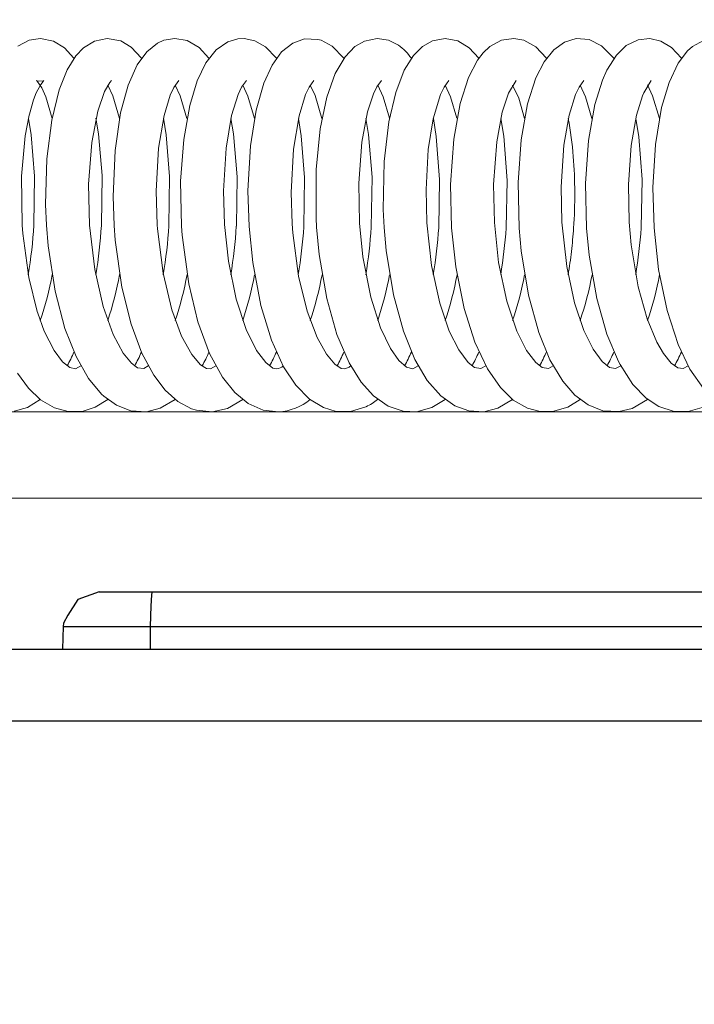
# Model space of a CAD drawing. Units: millimetres. Extents: x 131 to 266, y 131 to 245.
# Drawn here: x 192 to 193, y 223 to 224 of the extents above; entities that cross this region are included whole.
import ezdxf

# ---------------------------------------------------------------- set-up
doc = ezdxf.new("R2010")
doc.units = ezdxf.units.MM
doc.layers.add('GAIKEI', color=7, linetype='Continuous')
doc.layers.add('SUNPO', color=3, linetype='Continuous')
doc.styles.get("Standard").update_dxf_attribs({"font": 'exthalf2.shx', "bigfont": 'bigfont.shx'})
doc.dimstyles.get("Standard").update_dxf_attribs({"dimscale": 0, "dimtxt": 2.5, "dimasz": 2.5, "dimexe": 1.25, "dimexo": 0.625, "dimtad": 1, "dimdec": 8, "dimtxsty": 'Standard', "dimblk": 'OPEN30', "dimcen": 2.5, "dimadec": 8, "dimazin": 2, "dimtfac": 1, "dimtdec": 8, "dimtmove": 0, "dimatfit": 3, "dimldrblk": 'OPEN30', "dimfxl": 1, "dimfrac": 2, "dimarcsym": 0})

# ---------------------------------------------------------------- blocks, each defined once
blk = doc.blocks.new('_Open30')
at = {"color": 0, "linetype": 'ByBlock', "lineweight": -2}
for p, q in [((-1, 0.26795), (0, 0)), ((0, 0), (-1, -0.26795)), ((0, 0), (-1, 0))]:
    blk.add_line(p, q, dxfattribs=at)
blk = doc.blocks.new('*D1')
at = {"layer": 'SUNPO', "color": 0, "lineweight": -2}
for p, q in [((210.9479, 228.0651), (210.9479, 230.5651)), ((185.8135, 225.5653), (212.1979, 225.5651)), ((210.9478, 219.5152), (210.9479, 225.5651)), ((203.9533, 219.5153), (212.1978, 219.5152)), ((210.9478, 217.0152), (210.9478, 214.5152))]:
    blk.add_line(p, q, dxfattribs=at)
at = {"layer": 'SUNPO', "color": 0, "lineweight": -2, "xscale": 2.5, "yscale": 2.5, "zscale": 2.5}
for p, rotation in [((210.9479, 225.5651), 269.9995230000276), ((210.9478, 219.5152), 89.99952300002752)]:
    blk.add_blockref('_Open30', p, dxfattribs=dict(at, rotation=rotation))
at = {"layer": 'SUNPO', "color": 0, "lineweight": 0, "insert": (209.0728, 222.5402), "char_height": 2.5, "attachment_point": 5, "rotation": 89.9995}
blk.add_mtext('60.5', dxfattribs=at)
blk = doc.blocks.new('*D2')
at = {"layer": 'SUNPO', "color": 0, "lineweight": -2}
for p, q in [((184.3283, 221.1403), (184.3283, 230.8933)), ((200.3283, 221.1403), (200.3283, 230.8933)), ((197.8283, 229.6433), (186.8283, 229.6433))]:
    blk.add_line(p, q, dxfattribs=at)
at = {"layer": 'SUNPO', "color": 0, "lineweight": -2, "xscale": 2.5, "yscale": 2.5, "zscale": 2.5, "rotation": 180}
blk.add_blockref('_Open30', (184.3283, 229.6433), dxfattribs=at)
at = {"layer": 'SUNPO', "color": 0, "lineweight": -2, "xscale": 2.5, "yscale": 2.5, "zscale": 2.5}
blk.add_blockref('_Open30', (200.3283, 229.6433), dxfattribs=at)
at = {"layer": 'SUNPO', "color": 0, "lineweight": 0, "insert": (192.3283, 231.5183), "char_height": 2.5, "attachment_point": 5}
blk.add_mtext('φ160（天井穴加工）', dxfattribs=at)

msp = doc.modelspace()

# ---------------------------------------------------------------- linework, layer by layer
at = {"layer": 'GAIKEI', "color": 1, "lineweight": 13}
for p, q in [((191.96031487, 224.43266406), (191.94494007, 224.42439986)), ((191.97615347, 224.43528856), (191.96031487, 224.43266406)), ((191.99429307, 224.43166306), (191.97615347, 224.43528856)), ((192.00979607, 224.42213546), (191.99429307, 224.43166306)), ((192.05163567, 224.43166306), (192.03598007, 224.42203176)), ((192.06915887, 224.43525806), (192.05163567, 224.43166306)), ((192.08809807, 224.43172416), (192.06915887, 224.43525806)), ((192.10265487, 224.42305716), (192.08809807, 224.43172416)), ((192.13908067, 224.42847706), (192.12442007, 224.41677046)), ((192.14826037, 224.43263356), (192.13908067, 224.42847706)), ((192.16343377, 224.43524586), (192.14826037, 224.43263356)), ((192.18035267, 224.43235886), (192.16343377, 224.43524586)), ((192.19704577, 224.42270316), (192.18035267, 224.43235886)), ((192.23715807, 224.43060106), (192.22078847, 224.41921196)), ((192.25095207, 224.43473926), (192.23715807, 224.43060106)), ((192.26001577, 224.43518486), (192.25095207, 224.43473926)), ((192.27498767, 224.43209036), (192.26001577, 224.43518486)), ((192.28979477, 224.42365526), (192.27498767, 224.43209036)), ((192.32753897, 224.42879446), (192.31206047, 224.41651416)), ((192.34395737, 224.43459276), (192.32753897, 224.42879446)), ((192.36266467, 224.43398246), (192.34395737, 224.43459276)), ((192.36727897, 224.43267016), (192.36266467, 224.43398246)), ((192.38258047, 224.42451586), (192.36727897, 224.43267016)), ((192.42732537, 224.43161426), (192.41395257, 224.42380176)), ((192.44504387, 224.43525196), (192.42732537, 224.43161426)), ((192.46067497, 224.43286546), (192.44504387, 224.43525196)), ((192.47465807, 224.42588916), (192.46067497, 224.43286546)), ((192.52232657, 224.43203536), (192.50826407, 224.42408256)), ((192.53977037, 224.43527636), (192.52232657, 224.43203536)), ((192.55747057, 224.43187056), (192.53977037, 224.43527636)), ((192.57321157, 224.42239796), (192.55747057, 224.43187056)), ((192.61824937, 224.43274956), (192.60210557, 224.42396046)), ((192.63555897, 224.43523366), (192.61824937, 224.43274956)), ((192.64948717, 224.43261526), (192.63555897, 224.43523366)), ((192.66580797, 224.42351486), (192.64948717, 224.43261526)), ((192.70582877, 224.43008836), (192.69102157, 224.41959036)), ((192.72200917, 224.43494066), (192.70582877, 224.43008836)), ((192.74012437, 224.43365286), (192.72200917, 224.43494066)), ((192.75764757, 224.42515676), (192.74012437, 224.43365286)), ((192.80874017, 224.43349416), (192.79179067, 224.42522386)), ((192.82478627, 224.43518486), (192.80874017, 224.43349416)), ((192.84011827, 224.43162646), (192.82478627, 224.43518486)), ((192.85501697, 224.42256276), (192.84011827, 224.43162646)), ((192.89932237, 224.43239546), (192.88410637, 224.42397266)), ((192.02294297, 224.40757246), (192.00979607, 224.42213546)), ((192.03598007, 224.42203176), (192.02569567, 224.41125296)), ((192.11690667, 224.40759696), (192.10265487, 224.42305716)), ((192.12442007, 224.41677046), (192.11107777, 224.39849656)), ((192.21086417, 224.40761526), (192.19704577, 224.42270316)), ((192.22078847, 224.41921196), (192.20666497, 224.40126146)), ((192.30481557, 224.40762136), (192.28979477, 224.42365526)), ((192.31206047, 224.41651416), (192.29866937, 224.39798386)), ((192.39875477, 224.40761526), (192.38258047, 224.42451586)), ((192.41395257, 224.42380176), (192.40033557, 224.40975756)), ((192.50826407, 224.42408256), (192.49555657, 224.41136886)), ((192.58668807, 224.40758476), (192.57321157, 224.42239796)), ((192.59270617, 224.41513476), (192.58485097, 224.40490526)), ((192.60210557, 224.42396046), (192.59270617, 224.41513476)), ((192.68068227, 224.40755416), (192.66580797, 224.42351486)), ((192.69102157, 224.41959036), (192.67747177, 224.40276906)), ((192.77468247, 224.40756636), (192.75764757, 224.42515676)), ((192.77813707, 224.41211966), (192.76500237, 224.39125786)), ((192.79179067, 224.42522386), (192.77813707, 224.41211966)), ((192.86866447, 224.40758476), (192.85501697, 224.42256276)), ((192.87731927, 224.41794846), (192.86409897, 224.40062056)), ((192.88410637, 224.42397266), (192.87731927, 224.41794846)), ((192.02569567, 224.41125296), (192.01345207, 224.39167286)), ((192.11107777, 224.39849656), (192.09834587, 224.37014576)), ((192.20666497, 224.40126146), (192.19454337, 224.37623706)), ((192.40033557, 224.40975756), (192.38677967, 224.38650316)), ((192.49555657, 224.41136886), (192.48290397, 224.39100146)), ((192.58485097, 224.40490526), (192.57221057, 224.38067436)), ((192.67747177, 224.40276906), (192.66618027, 224.38061326)), ((192.86409897, 224.40062056), (192.85150137, 224.37395436)), ((192.01345207, 224.39167286), (192.00227647, 224.36386526)), ((192.29866937, 224.39798386), (192.28726797, 224.37299606)), ((192.38677967, 224.38650316), (192.37500597, 224.35357466)), ((192.48290397, 224.39100146), (192.47086777, 224.36000786)), ((192.76500237, 224.39125786), (192.75881947, 224.37729296)), ((191.97665397, 224.37127486), (191.97048327, 224.35947066)), ((191.97147207, 224.37596236), (191.97080067, 224.37653616)), ((191.97080067, 224.37653616), (191.97090447, 224.37647506)), ((191.97090447, 224.37647506), (191.97172837, 224.37607226)), ((191.97806997, 224.36629446), (191.97147207, 224.37596236)), ((191.97172837, 224.37607226), (191.97313827, 224.37562056)), ((191.97313827, 224.37562056), (191.98055407, 224.37631026)), ((191.97983997, 224.37547416), (191.97665397, 224.37127486)), ((191.98072497, 224.37634086), (191.97983997, 224.37547416)), ((191.98055407, 224.37631026), (191.98091417, 224.37651176)), ((191.98091417, 224.37651176), (191.98072497, 224.37634086)), ((192.07264397, 224.37412526), (192.06535027, 224.36147876)), ((192.07496327, 224.37659106), (192.07264397, 224.37412526)), ((192.16898187, 224.37663376), (192.16207267, 224.36699026)), ((192.19454337, 224.37623706), (192.18402697, 224.34177046)), ((192.26300037, 224.37664596), (192.25631097, 224.36742966)), ((192.28726797, 224.37299606), (192.27655627, 224.33556936)), ((192.35699447, 224.37663376), (192.35031117, 224.36743576)), ((192.45095207, 224.37659106), (192.44455557, 224.36791796)), ((192.54488517, 224.37654836), (192.53822617, 224.36739306)), ((192.57221057, 224.38067436), (192.56063827, 224.34468186)), ((192.63879997, 224.37652396), (192.62809437, 224.35901906)), ((192.66618027, 224.38061326), (192.65446157, 224.34399826)), ((192.73274527, 224.37653616), (192.72614737, 224.36747856)), ((192.75881947, 224.37729296), (192.74830307, 224.34346726)), ((192.82670887, 224.37656666), (192.81618637, 224.35942186)), ((192.85150137, 224.37395436), (192.84119857, 224.33898116)), ((191.97048327, 224.35947066), (191.96671737, 224.34977836)), ((191.98358757, 224.35392866), (191.97806997, 224.36629446)), ((192.00227647, 224.36386526), (191.99190667, 224.32165336)), ((192.06535027, 224.36147876), (192.05592027, 224.33405566)), ((192.07695907, 224.35535696), (192.06987297, 224.37002976)), ((192.09834587, 224.37014576), (192.08779897, 224.33158376)), ((192.16207267, 224.36699026), (192.15707997, 224.35617476)), ((192.17086777, 224.35547896), (192.16382437, 224.37004196)), ((192.25144027, 224.35707816), (192.24241937, 224.32811696)), ((192.25631097, 224.36742966), (192.25144027, 224.35707816)), ((192.26515487, 224.35468556), (192.25782457, 224.37002976)), ((192.34544667, 224.35711476), (192.33629137, 224.32765916)), ((192.35031117, 224.36743576), (192.34544667, 224.35711476)), ((192.35867907, 224.35588186), (192.35181877, 224.37004196)), ((192.43985587, 224.35817066), (192.43159167, 224.33300586)), ((192.44455557, 224.36791796), (192.43985587, 224.35817066)), ((192.45344227, 224.35391646), (192.44580677, 224.37005416)), ((192.47086777, 224.36000786), (192.46129747, 224.31932176)), ((192.53337387, 224.35711476), (192.52322377, 224.32339286)), ((192.53822617, 224.36739306), (192.53337387, 224.35711476)), ((192.54732657, 224.35418506), (192.53977647, 224.37006636)), ((192.62809437, 224.35901906), (192.61933587, 224.33248096)), ((192.64215077, 224.35187796), (192.63361807, 224.37026786)), ((192.72133777, 224.35731006), (192.71225577, 224.32831836)), ((192.72614737, 224.36747856), (192.72133777, 224.35731006)), ((192.73540027, 224.35377616), (192.72773427, 224.36998096)), ((192.81618637, 224.35942186), (192.81452627, 224.35539966)), ((192.82870477, 224.35543016), (192.82138047, 224.37045096)), ((191.96671737, 224.34977836), (191.96086417, 224.32982596)), ((191.99233997, 224.32397266), (191.98358757, 224.35392866)), ((192.08627917, 224.32393606), (192.07695907, 224.35535696)), ((192.15707997, 224.35617476), (192.14842517, 224.32814136)), ((192.18023057, 224.32394826), (192.17086777, 224.35547896)), ((192.27418807, 224.32398486), (192.26515487, 224.35468556)), ((192.36817007, 224.32402146), (192.35867907, 224.35588186)), ((192.37500597, 224.35357466), (192.36564317, 224.30924486)), ((192.46216417, 224.32403366), (192.45344227, 224.35391646)), ((192.55615227, 224.32403976), (192.54732657, 224.35418506)), ((192.56063827, 224.34468186), (192.55164177, 224.29495656)), ((192.65013417, 224.32400316), (192.64215077, 224.35187796)), ((192.65446157, 224.34399826), (192.64555047, 224.29433396)), ((192.74410387, 224.32397266), (192.73540027, 224.35377616)), ((192.74830307, 224.34346726), (192.73939197, 224.29329026)), ((192.81452627, 224.35539966), (192.80626207, 224.32849536)), ((192.83804917, 224.32394216), (192.82870477, 224.35543016)), ((191.96054677, 224.32852586), (191.96086417, 224.32982596)), ((192.05592027, 224.33405566), (192.04761947, 224.29042776)), ((192.08779897, 224.33158376), (192.08008407, 224.27947196)), ((192.18402697, 224.34177046), (192.17570177, 224.29474906)), ((192.27655627, 224.33556936), (192.26863387, 224.28588676)), ((192.43159167, 224.33300586), (192.42358997, 224.29067796)), ((192.61933587, 224.33248096), (192.61152947, 224.29112356)), ((192.84119857, 224.33898116), (192.83267807, 224.28751026)), ((191.95496817, 224.29980276), (191.96054677, 224.32852586)), ((191.96323837, 224.30084036), (191.95949697, 224.32402146)), ((191.99190667, 224.32165336), (191.98512557, 224.26757616)), ((192.05698227, 224.30262256), (192.05347887, 224.32404586)), ((192.14842517, 224.32814136), (192.14064927, 224.28249316)), ((192.15120837, 224.30094406), (192.14747307, 224.32404586)), ((192.24241937, 224.32811696), (192.23466177, 224.28265796)), ((192.24497057, 224.30256156), (192.24146717, 224.32401536)), ((192.33629137, 224.32765916), (192.32846667, 224.28113816)), ((192.33933097, 224.29972946), (192.33544297, 224.32397876)), ((192.43305657, 224.30137746), (192.42940057, 224.32394826)), ((192.46129747, 224.31932176), (192.45468127, 224.26398726)), ((192.52322377, 224.32339286), (192.51633897, 224.28073536)), ((192.52738027, 224.29855156), (192.52334587, 224.32393606)), ((192.62125847, 224.29910696), (192.61728507, 224.32398486)), ((192.71225577, 224.32831836), (192.70489487, 224.28648486)), ((192.80626207, 224.32849536), (192.79885247, 224.28638716)), ((192.80933217, 224.29808156), (192.80522447, 224.32402146)), ((192.06200547, 224.24430346), (192.05698227, 224.30262256)), ((192.25004867, 224.24260056), (192.24497057, 224.30256156)), ((192.36564317, 224.30924486), (192.36002187, 224.25269576)), ((191.94973137, 224.24352226), (191.95496817, 224.29980276)), ((191.96804187, 224.24371146), (191.96323837, 224.30084036)), ((192.04761947, 224.29042776), (192.04338367, 224.23260306)), ((192.15604237, 224.24305226), (192.15120837, 224.30094406)), ((192.17570177, 224.29474906), (192.17145987, 224.23637496)), ((192.34404897, 224.24172166), (192.33933097, 224.29972946)), ((192.42358997, 224.29067796), (192.41933587, 224.23368946)), ((192.43798817, 224.24213676), (192.43305657, 224.30137746)), ((192.53203727, 224.23895676), (192.52738027, 224.29855156)), ((192.55164177, 224.29495656), (192.54728387, 224.23196826)), ((192.61152947, 224.29112356), (192.60718987, 224.23202926)), ((192.62602527, 224.23752246), (192.62125847, 224.29910696)), ((192.64555047, 224.29433396), (192.64132067, 224.23464156)), ((192.73939197, 224.29329026), (192.73526597, 224.23348196)), ((192.81392807, 224.23871266), (192.80933217, 224.29808156)), ((192.08008407, 224.27947196), (192.07730697, 224.21511646)), ((192.14064927, 224.28249316), (192.13723747, 224.22253226)), ((192.23466177, 224.28265796), (192.23123767, 224.22295946)), ((192.26863387, 224.28588676), (192.26521597, 224.22326466)), ((192.32846667, 224.28113816), (192.32520127, 224.22058516)), ((192.51633897, 224.28073536), (192.51314077, 224.22501026)), ((192.70489487, 224.28648486), (192.70108627, 224.22881886)), ((192.79885247, 224.28638716), (192.79510487, 224.23171196)), ((192.83267807, 224.28751026), (192.82911977, 224.22769576)), ((191.98512557, 224.26757616), (191.98350817, 224.20428276)), ((192.45468127, 224.26398726), (192.45351547, 224.19708056)), ((192.36002187, 224.25269576), (192.35999747, 224.18520926)), ((191.95075057, 224.17518116), (191.94973137, 224.24352226)), ((191.96712637, 224.17535816), (191.96804187, 224.24371146)), ((192.06109607, 224.17504686), (192.06200547, 224.24430346)), ((192.15505357, 224.17452196), (192.15604237, 224.24305226)), ((192.17145987, 224.23637496), (192.17268057, 224.17414966)), ((192.24899887, 224.17384446), (192.25004867, 224.24260056)), ((192.34291977, 224.17310596), (192.34404897, 224.24172166)), ((192.41933587, 224.23368946), (192.42048327, 224.17789116)), ((192.43683457, 224.17239796), (192.43798817, 224.24213676)), ((192.53073717, 224.17181206), (192.53203727, 224.23895676)), ((192.62465807, 224.17142746), (192.62602527, 224.23752246)), ((192.64132067, 224.23464156), (192.64277337, 224.17131766)), ((192.81259757, 224.17141526), (192.81392807, 224.23871266)), ((192.04338367, 224.23260306), (192.04472037, 224.17538256)), ((192.13723747, 224.22253226), (192.13868397, 224.17582206)), ((192.23123767, 224.22295946), (192.23263537, 224.17644456)), ((192.26521597, 224.22326466), (192.26668687, 224.17342336)), ((192.32520127, 224.22058516), (192.32656847, 224.17716476)), ((192.51314077, 224.22501026), (192.51439197, 224.17853806)), ((192.54728387, 224.23196826), (192.54876697, 224.17156786)), ((192.60718987, 224.23202926), (192.60830067, 224.17902636)), ((192.70108627, 224.22881886), (192.70223987, 224.17927656)), ((192.73526597, 224.23348196), (192.73673697, 224.17132376)), ((192.79510487, 224.23171196), (192.79620957, 224.17927046)), ((192.82911977, 224.22769576), (192.83067617, 224.17159226)), ((192.07730697, 224.21511646), (192.07869247, 224.17476616)), ((191.98350817, 224.20428276), (191.98471667, 224.17521166)), ((192.45351547, 224.19708056), (192.45474227, 224.17205006)), ((192.35999747, 224.18520926), (192.36071157, 224.17269706)), ((192.61423327, 224.12349656), (192.60830067, 224.17902636)), ((192.70910027, 224.11773486), (192.70223987, 224.17927656)), ((192.79892567, 224.14792286), (192.79620957, 224.17927046)), ((191.95163567, 224.16373096), (191.95075057, 224.17518116)), ((191.98711537, 224.14637256), (191.98471667, 224.17521166)), ((192.05205067, 224.11342576), (192.04472037, 224.17538256)), ((192.08025497, 224.15463676), (192.07869247, 224.17476616)), ((192.13909897, 224.17007866), (192.13868397, 224.17582206)), ((192.14694817, 224.10828666), (192.13909897, 224.17007866)), ((192.17359607, 224.16158256), (192.17268057, 224.17414966)), ((192.23814077, 224.12519336), (192.23263537, 224.17644456)), ((192.27177117, 224.12331346), (192.26668687, 224.17342336)), ((192.32749627, 224.16479906), (192.32656847, 224.17716476)), ((192.36428207, 224.13450736), (192.36071157, 224.17269706)), ((192.42521957, 224.13118086), (192.42048327, 224.17789116)), ((192.45761707, 224.14012256), (192.45474227, 224.17205006)), ((192.52096547, 224.11921806), (192.51439197, 224.17853806)), ((192.55461417, 224.11716726), (192.54876697, 224.17156786)), ((192.64565417, 224.13960986), (192.64277337, 224.17131766)), ((192.74031967, 224.13371386), (192.73673697, 224.17132376)), ((192.83703597, 224.11379196), (192.83067617, 224.17159226)), ((191.96005847, 224.10250046), (191.95163567, 224.16373096)), ((192.08960557, 224.08902396), (192.08025497, 224.15463676)), ((192.18264147, 224.09374806), (192.17359607, 224.16158256)), ((192.33569327, 224.10416066), (192.32749627, 224.16479906)), ((191.99683217, 224.08323776), (191.98711537, 224.14637256)), ((192.46769397, 224.07831226), (192.45761707, 224.14012256)), ((192.65579827, 224.07775686), (192.64565417, 224.13960986)), ((192.80852647, 224.08926806), (192.79892567, 224.14792286)), ((192.24886467, 224.07226366), (192.23814077, 224.12519336)), ((192.37481067, 224.07333786), (192.36428207, 224.13450736)), ((192.43604727, 224.07524216), (192.42521957, 224.13118086)), ((192.75076287, 224.07328906), (192.74031967, 224.13371386)), ((192.06365957, 224.06214406), (192.05205067, 224.11342576)), ((192.28315417, 224.06357836), (192.27177117, 224.12331346)), ((192.53228137, 224.06664236), (192.52096547, 224.11921806)), ((192.56622307, 224.05915336), (192.55461417, 224.11716726)), ((192.62543327, 224.06956596), (192.61423327, 224.12349656)), ((192.72006827, 224.06700856), (192.70910027, 224.11773486)), ((192.84884017, 224.05644336), (192.83703597, 224.11379196)), ((191.97178337, 224.05512496), (191.96005847, 224.10250046)), ((192.15900257, 224.05759696), (192.14694817, 224.10828666)), ((192.34753407, 224.05582076), (192.33569327, 224.10416066)), ((192.01041857, 224.03160816), (191.99683217, 224.08323776)), ((192.10250847, 224.03743706), (192.08960557, 224.08902396)), ((192.19538567, 224.04091606), (192.18264147, 224.09374806)), ((192.82083727, 224.04495656), (192.80852647, 224.08926806)), ((192.26264637, 224.03008226), (192.24886467, 224.07226366)), ((192.38913567, 224.02305716), (192.37481067, 224.07333786)), ((192.44965807, 224.03244436), (192.43604727, 224.07524216)), ((192.48153677, 224.02764696), (192.46769397, 224.07831226)), ((192.63942857, 224.02784836), (192.62543327, 224.06956596)), ((192.67012927, 224.02585256), (192.65579827, 224.07775686)), ((192.76481927, 224.02380176), (192.75076287, 224.07328906)), ((192.07769767, 224.02289236), (192.06365957, 224.06214406)), ((192.17258897, 224.02089646), (192.15900257, 224.05759696)), ((192.29801627, 224.01523246), (192.28315417, 224.06357836)), ((192.36146227, 224.01897996), (192.34753407, 224.05582076)), ((192.54541617, 224.02798876), (192.53228137, 224.06664236)), ((192.58109727, 224.01229056), (192.56622307, 224.05915336)), ((192.73295277, 224.02881886), (192.72006827, 224.06700856)), ((192.86431877, 224.00899466), (192.84884017, 224.05644336)), ((191.97246087, 224.05297656), (191.97178337, 224.05512496)), ((191.98153677, 224.02798876), (191.97246087, 224.05297656)), ((192.83431997, 224.01262016), (192.82083727, 224.04495656)), ((191.99515977, 224.00089526), (191.98153677, 224.02798876)), ((192.02578727, 223.99246626), (192.01041857, 224.03160816)), ((192.11751697, 223.99728806), (192.10250847, 224.03743706)), ((192.21164537, 223.99687306), (192.19538567, 224.04091606)), ((192.27723987, 224.00070606), (192.26264637, 224.03008226)), ((192.46344597, 224.00363576), (192.44965807, 224.03244436)), ((192.55863027, 224.00157276), (192.54541617, 224.02798876)), ((192.74582507, 224.00271406), (192.73295277, 224.02881886)), ((192.09144277, 223.99728196), (192.07769767, 224.02289236)), ((192.18684067, 223.99521286), (192.17258897, 224.02089646)), ((192.31486807, 223.97829396), (192.29801627, 224.01523246)), ((192.37446277, 223.99576216), (192.36146227, 224.01897996)), ((192.40587757, 223.98381156), (192.38913567, 224.02305716)), ((192.49750967, 223.98846236), (192.48153677, 224.02764696)), ((192.65312487, 224.00070606), (192.63942857, 224.02784836)), ((192.68569937, 223.98805956), (192.67012927, 224.02585256)), ((192.78097527, 223.98547166), (192.76481927, 224.02380176)), ((192.00689687, 223.98520316), (191.99515977, 224.00089526)), ((192.29008777, 223.98392136), (192.27723987, 224.00070606)), ((192.47534167, 223.98684496), (192.46344597, 224.00363576)), ((192.57178947, 223.98418386), (192.55863027, 224.00157276)), ((192.59857167, 223.97516896), (192.58109727, 224.01229056)), ((192.66589347, 223.98401906), (192.65312487, 224.00070606)), ((192.75842887, 223.98547166), (192.74582507, 224.00271406)), ((192.84362777, 223.99664116), (192.83431997, 224.01262016)), ((192.88067617, 223.97487596), (192.86431877, 224.00899466)), ((192.04323107, 223.96172286), (192.02578727, 223.99246626)), ((192.10288687, 223.98314016), (192.09144277, 223.99728196)), ((192.13402087, 223.96646536), (192.11751697, 223.99728806)), ((192.19924307, 223.98097946), (192.18684067, 223.99521286)), ((192.22973617, 223.96377366), (192.21164537, 223.99687306)), ((192.38607167, 223.98202926), (192.37446277, 223.99576216)), ((192.51473377, 223.95926316), (192.49750967, 223.98846236)), ((192.70360707, 223.95804246), (192.68569937, 223.98805956)), ((192.85447377, 223.98331106), (192.84362777, 223.99664116)), ((192.01704087, 223.97699386), (192.00689687, 223.98520316)), ((192.02493887, 223.97552906), (192.01704087, 223.97699386)), ((192.03243397, 223.97941086), (192.02493887, 223.97552906)), ((192.11149887, 223.97671926), (192.10288687, 223.98314016)), ((192.12017807, 223.97588916), (192.11149887, 223.97671926)), ((192.12637927, 223.97938036), (192.12017807, 223.97588916)), ((192.20724477, 223.97593186), (192.19924307, 223.98097946)), ((192.21316517, 223.97554736), (192.20724477, 223.97593186)), ((192.22034897, 223.97935596), (192.21316517, 223.97554736)), ((192.29994497, 223.97647506), (192.29008777, 223.98392136)), ((192.30518177, 223.97521776), (192.29994497, 223.97647506)), ((192.33168937, 223.95276906), (192.31486807, 223.97829396)), ((192.39509267, 223.97600516), (192.38607167, 223.98202926)), ((192.39951157, 223.97525436), (192.39509267, 223.97600516)), ((192.40381457, 223.97653616), (192.39951157, 223.97525436)), ((192.42274157, 223.95654716), (192.40587757, 223.98381156)), ((192.48585197, 223.97763476), (192.47534167, 223.98684496)), ((192.49487907, 223.97549856), (192.48585197, 223.97763476)), ((192.50229477, 223.97933156), (192.49487907, 223.97549856)), ((192.58077987, 223.97709766), (192.57178947, 223.98418386)), ((192.58966057, 223.97575486), (192.58077987, 223.97709766)), ((192.59624017, 223.97933156), (192.58966057, 223.97575486)), ((192.61659537, 223.94915576), (192.59857167, 223.97516896)), ((192.67470687, 223.97710986), (192.66589347, 223.98401906)), ((192.68348987, 223.97573656), (192.67470687, 223.97710986)), ((192.69021597, 223.97936816), (192.68348987, 223.97573656)), ((192.76863387, 223.97709766), (192.75842887, 223.98547166)), ((192.77711167, 223.97564506), (192.76863387, 223.97709766)), ((192.78417957, 223.97939866), (192.77711167, 223.97564506)), ((192.78323967, 223.98113816), (192.78097527, 223.98547166)), ((192.80097037, 223.95357466), (192.78323967, 223.98113816)), ((192.86372667, 223.97649956), (192.85447377, 223.98331106)), ((192.87097767, 223.97560836), (192.86372667, 223.97649956)), ((192.87818597, 223.97943526), (192.87097767, 223.97560836)), ((192.89959097, 223.94794116), (192.88067617, 223.97487596)), ((191.95964957, 223.94821586), (191.94430527, 223.96932176)), ((192.06129137, 223.94010426), (192.04323107, 223.96172286)), ((192.14971917, 223.94581106), (192.13402087, 223.96646536)), ((192.24697867, 223.94229536), (192.22973617, 223.96377366)), ((191.97651967, 223.93213916), (191.95964957, 223.94821586)), ((192.16730947, 223.93003956), (192.14971917, 223.94581106)), ((192.35094597, 223.93322556), (192.33168937, 223.95276906)), ((192.43981927, 223.93753466), (192.42274157, 223.95654716)), ((192.53360587, 223.93769946), (192.51473377, 223.95926316)), ((192.63466177, 223.93180956), (192.61659537, 223.94915576)), ((192.72051377, 223.93870656), (192.70360707, 223.95804246)), ((192.81943347, 223.93437916), (192.80097037, 223.95357466)), ((191.97595817, 223.93256636), (191.95798937, 223.92165336)), ((191.99578847, 223.92084766), (191.97651967, 223.93213916)), ((192.06993397, 223.93256026), (192.05227037, 223.92178146)), ((192.06447747, 223.93713796), (192.06129137, 223.94010426)), ((192.08191517, 223.92465016), (192.06447747, 223.93713796)), ((192.16390367, 223.93256636), (192.14308457, 223.92045706)), ((192.25786727, 223.93259086), (192.23662707, 223.92031056)), ((192.26560657, 223.92712816), (192.24697867, 223.94229536)), ((192.37037347, 223.92139086), (192.35094597, 223.93322556)), ((192.46038197, 223.92324026), (192.43981927, 223.93753466)), ((192.53968497, 223.93256636), (192.52114857, 223.92140916)), ((192.55336907, 223.92371626), (192.53360587, 223.93769946)), ((192.63367907, 223.93256636), (192.61300037, 223.92049366)), ((192.72769767, 223.93256026), (192.71046737, 223.92197676)), ((192.73903187, 223.92498586), (192.72051377, 223.93870656)), ((192.82168567, 223.93256636), (192.80003647, 223.92011526)), ((192.83735337, 223.92272756), (192.81943347, 223.93437916)), ((191.95798937, 223.92165336), (191.93984977, 223.91618456)), ((192.01495957, 223.91578176), (191.99578847, 223.92084766)), ((192.05227037, 223.92178146), (192.03553457, 223.91648366)), ((192.10222767, 223.91692916), (192.08191517, 223.92465016)), ((192.14308457, 223.92045706), (192.12379137, 223.91568406)), ((192.18645007, 223.91981006), (192.16730947, 223.93003956)), ((192.19335317, 223.91762496), (192.18645007, 223.91981006)), ((192.23662707, 223.92031056), (192.21548447, 223.91550706)), ((192.28634637, 223.91788136), (192.26560657, 223.92712816)), ((192.38823227, 223.91616016), (192.37037347, 223.92139086)), ((192.42950427, 223.92247726), (192.40800157, 223.91597706)), ((192.48116447, 223.91631886), (192.46038197, 223.92324026)), ((192.52114857, 223.92140916), (192.49974357, 223.91569626)), ((192.57270497, 223.91674606), (192.55336907, 223.92371626)), ((192.61300037, 223.92049366), (192.59345687, 223.91564746)), ((192.65450427, 223.92043266), (192.63466177, 223.93180956)), ((192.67198477, 223.91585496), (192.65450427, 223.92043266)), ((192.71046737, 223.92197676), (192.68905627, 223.91581226)), ((192.75921007, 223.91708176), (192.73903187, 223.92498586)), ((192.80003647, 223.92011526), (192.78217767, 223.91571456)), ((192.85884997, 223.91603196), (192.83735337, 223.92272756)), ((192.89754627, 223.92159226), (192.87791737, 223.91594656)), ((198.31865227, 223.91529346), (186.40922837, 223.91529346)), ((192.03553457, 223.91648366), (192.01495957, 223.91578176)), ((192.12379137, 223.91568406), (192.10222767, 223.91692916)), ((192.21548447, 223.91550706), (192.19335317, 223.91762496)), ((192.30785507, 223.91542776), (192.28634637, 223.91788136)), ((192.40800157, 223.91597706), (192.38823227, 223.91616016)), ((192.49974357, 223.91569626), (192.48116447, 223.91631886)), ((192.59345687, 223.91564746), (192.57270497, 223.91674606)), ((192.68905627, 223.91581226), (192.67198477, 223.91585496)), ((192.78217767, 223.91571456), (192.75921007, 223.91708176)), ((192.87791737, 223.91594656), (192.85884997, 223.91603196)), ((188.55415027, 223.79529836), (196.10246567, 223.79529836))]:
    msp.add_line(p, q, dxfattribs=at)
at = {"layer": 'GAIKEI', "color": 1, "ltscale": 0.3}
for p, q in [((192.05814266, 223.66500173), (192.02826485, 223.65412688)), ((192.05814266, 223.66500173), (193.58259209, 223.66500173)), ((192.13071505, 223.6613314), (192.13027515, 223.65241039)), ((192.13115494, 223.66356605), (192.13071505, 223.6613314)), ((192.1315075, 223.6644908), (192.13115494, 223.66356605)), ((192.13177861, 223.66500173), (192.1315075, 223.6644908)), ((192.02826485, 223.65412688), (192.01414827, 223.63260792)), ((192.13002751, 223.64545684), (192.12913013, 223.61682868)), ((192.13027515, 223.65241039), (192.13002751, 223.64545684)), ((192.01414827, 223.63260792), (192.00830962, 223.62110761)), ((192.00784248, 223.61682868), (192.00677892, 223.58504698)), ((192.00830962, 223.62110761), (192.00784248, 223.61682868)), ((192.00784248, 223.61682868), (193.62816705, 223.61682868)), ((192.12913013, 223.61682868), (192.12913013, 223.58504698)), ((196.10246567, 223.48490542), (188.55415027, 223.48490542))]:
    msp.add_line(p, q, dxfattribs=at)
at = {"layer": 'GAIKEI', "color": 1}
msp.add_line((188.55415027, 223.58504698), (196.10246567, 223.58504698), dxfattribs=at)
at = {"layer": 'GAIKEI', "color": 1, "lineweight": 13}
for centre, radius, start, end in [((192.43151237, 224.36538496), 0.0743267, 34.590018, 54.503284), ((192.21283557, 224.23182176), 0.5068655, 4.417523, 10.476019), ((192.04078967, 224.21857106), 0.6794518, 356.009813, 4.414207), ((191.29201037, 224.21659956), 0.6763684, 350.619074, 356.504128), ((191.38608387, 224.21657516), 0.6762853, 350.618609, 356.479567), ((191.48029167, 224.21654466), 0.6760664, 350.618609, 356.436345), ((191.57399887, 224.21659956), 0.6763453, 350.619811, 356.375939), ((191.66931137, 224.21644096), 0.674998, 350.617106, 356.319249), ((191.76162097, 224.21663626), 0.6766555, 350.623609, 356.251875), ((191.85764757, 224.21637986), 0.6745594, 350.618554, 356.211714), ((191.95197747, 224.21634326), 0.6741781, 350.616094, 356.18024), ((192.02552477, 224.21828416), 0.6946772, 353.423111, 356.1209), ((192.13952017, 224.21635546), 0.6745732, 350.614483, 356.180186), ((192.06686387, 224.21345016), 0.6530564, 350.562711, 353.429396), ((191.57127067, 224.18172416), 0.427875, 341.037629, 349.863955), ((191.66582017, 224.18145556), 0.4272321, 341.051262, 349.886466), ((191.75787347, 224.18194386), 0.4291812, 341.080332, 349.865649), ((191.85255727, 224.18173026), 0.4284406, 341.082326, 349.873271), ((191.94730827, 224.18147996), 0.4276438, 341.079922, 349.883735), ((192.04046617, 224.18168136), 0.428503, 341.084209, 349.874008), ((192.13493637, 224.18158376), 0.4280198, 341.067545, 349.874473), ((192.22900987, 224.18160206), 0.4279253, 341.055661, 349.874637), ((192.32318717, 224.18156546), 0.4277026, 341.047383, 349.878435), ((192.41697377, 224.18162036), 0.4278715, 341.051754, 349.878408), ((191.78536977, 224.10328786), 0.25954, 331.465748, 336.244802), ((191.87719107, 224.10433156), 0.2619508, 331.480636, 336.213822), ((191.97224107, 224.10383106), 0.2607716, 331.473998, 336.210489), ((192.06642447, 224.10375786), 0.2605389, 331.469053, 336.202484), ((192.15827627, 224.10484426), 0.2629017, 331.489079, 336.175163), ((192.25355217, 224.10419726), 0.2614201, 331.480309, 336.195654), ((192.34750967, 224.10416066), 0.2613968, 331.484735, 336.217975), ((192.44124137, 224.10427046), 0.2616589, 331.491812, 336.222783), ((192.53506457, 224.10427046), 0.2618233, 331.501948, 336.231389), ((192.62985827, 224.10387986), 0.2609146, 331.478368, 336.232671), ((192.30246567, 223.99302786), 0.0180672, 278.689036, 311.064273), ((192.39174797, 224.00105396), 0.0273284, 296.210165, 307.256907), ((192.30301507, 223.99208786), 0.0768674, 273.609998, 309.346781), ((192.39132067, 224.00184746), 0.0880808, 295.782295, 308.176742)]:
    msp.add_arc(centre, radius, start, end, dxfattribs=at)

# ---------------------------------------------------------------- dimensions: what is measured, and where the dimension line sits
at = {"layer": 'SUNPO', "color": 3, "lineweight": 0}
for base, p1, p2, angle, text, picture, middle, dimtype in [((184.32830797, 229.64326374), (200.32830797, 220.51529746), (184.32830797, 220.51529746), 180, 'φ160（天井穴加工）', '*D2', (192.32830797, 229.64326374), 129), ((210.94785335, 225.56508301), (203.32830797, 219.51529746), (185.18845177, 225.56529746), 89.999523, '60.5', '*D1', (210.94782817, 222.54015852), 128)]:
    dim = msp.add_linear_dim(base=base, p1=p1, p2=p2, angle=angle, text=text, dimstyle='Standard', override={"dimscale": 1}, dxfattribs=at)
    dim.commit()
    dim.dimension.update_dxf_attribs({"geometry": picture, "text_midpoint": middle, "dimtype": dimtype})

doc.saveas('drawing.dxf')
